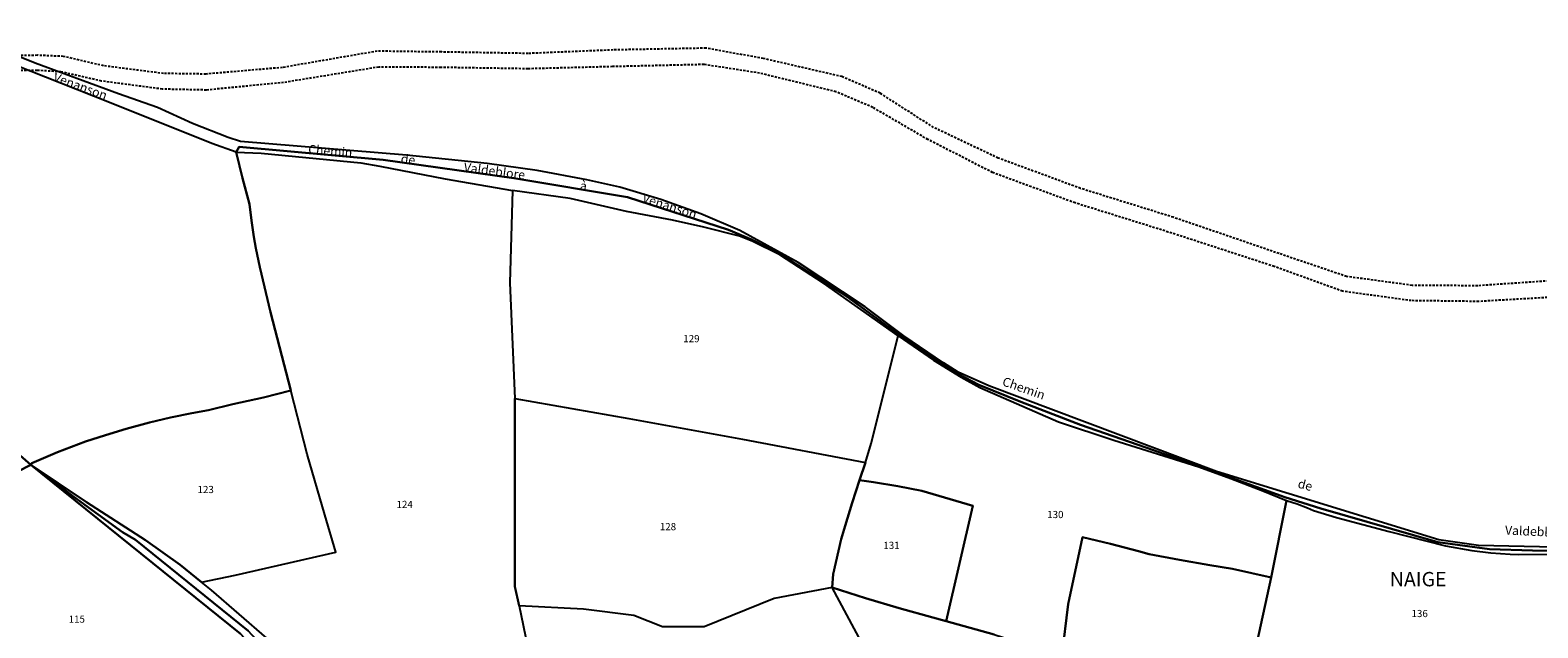
# Model space of a CAD drawing. Units: metres. Extents: x 1036984 to 1042088, y 6333278 to 6338796.
# Drawn here: x 1039481 to 1039902, y 6337394 to 6337560 of the extents above; entities that cross this region are included whole.
import ezdxf
from ezdxf.enums import TextEntityAlignment as Align

# ---------------------------------------------------------------- set-up
doc = ezdxf.new("R2010")
doc.units = ezdxf.units.M
doc.linetypes.add('TOPO1', pattern=[1, 0.6, -0.4])
for name, color, linetype in [('ig_cad_detail_lineaire', 252, 'TOPO1'), ('ig_cad_hydro', 140, 'CONTINUOUS'), ('ig_cad_lieudit', 7, 'ByLayer'), ('ig_cad_lieudit_texte', 210, 'CONTINUOUS'), ('ig_cad_nom_voie', 8, 'CONTINUOUS'), ('ig_cad_parcel', 3, 'CONTINUOUS'), ('ig_cad_parcel_num', 3, 'CONTINUOUS')]:
    doc.layers.add(name, color=color, linetype=linetype)
doc.styles.add('Times New Roman', font='times.ttf')

msp = doc.modelspace()

# ---------------------------------------------------------------- linework, layer by layer
at = {"layer": 'ig_cad_detail_lineaire'}
for points in [[(1039907.64, 6337490.74), (1039884.79, 6337489.17), (1039866.46, 6337489.28), (1039848.17, 6337491.76), (1039829.33, 6337498.15), (1039799.82, 6337508.27), (1039773.89, 6337516.34), (1039750.96, 6337524.79), (1039732.9, 6337533.35), (1039718, 6337542.9), (1039707.35, 6337547.51), (1039685.38, 6337552.57), (1039669.39, 6337555.46), (1039643.5, 6337554.96), (1039619.77, 6337553.98), (1039595.57, 6337554.39), (1039577.64, 6337554.62), (1039551.2, 6337550.06), (1039529.82, 6337548.23), (1039517.98, 6337548.39), (1039501.22, 6337550.54), (1039490.02, 6337553.16), (1039482.78, 6337553.46), (1039465, 6337553.25)], [(1039908.19, 6337486.12), (1039885.05, 6337484.79), (1039866.24, 6337485.02), (1039847.03, 6337487.65), (1039827.96, 6337494.56), (1039798.43, 6337504.17), (1039772.4, 6337512.28), (1039749.39, 6337520.75), (1039731.34, 6337529.98), (1039715.93, 6337538.94), (1039705.68, 6337543.29), (1039684.36, 6337548.48), (1039668.84, 6337550.9), (1039643.31, 6337550.3), (1039619.74, 6337549.7), (1039595.43, 6337550.09), (1039578.07, 6337550.19), (1039551.52, 6337545.87), (1039529.93, 6337543.77), (1039517.66, 6337544.03), (1039500.65, 6337546.28), (1039489.36, 6337548.86), (1039482.73, 6337549.25), (1039465.16, 6337549)]]:
    msp.add_lwpolyline(points, dxfattribs=at)
at = {"layer": 'ig_cad_hydro'}
for points in [[(1039467.31, 6337386.78), (1039487.82, 6337379.7), (1039498.73, 6337374.7), (1039553.34, 6337346.66), (1039577.54, 6337339.42), (1039590.23, 6337337.94), (1039574.03, 6337358.07), (1039541.62, 6337392.87), (1039510.15, 6337418.26), (1039506.57, 6337420.47), (1039492.96, 6337430.29), (1039480.99, 6337439.22), (1039539.5, 6337392.09), (1039574.47, 6337354.2), (1039585.9, 6337340.95), (1039575.42, 6337343.45), (1039565.53, 6337346.51), (1039555.87, 6337350.22), (1039547.9, 6337354.15), (1039518.58, 6337368.12), (1039488.96, 6337381.46), (1039459.08, 6337394.18)], [(1039546.78, 6337390.85), (1039531.37, 6337404.27), (1039528.59, 6337406.53), (1039522.62, 6337411.36), (1039512.98, 6337418.17), (1039496.46, 6337428.77), (1039480.99, 6337439.22), (1039492.96, 6337430.29), (1039506.57, 6337420.47), (1039510.15, 6337418.26), (1039541.62, 6337392.87)]]:
    msp.add_lwpolyline(points, dxfattribs=at)
at = {"layer": 'ig_cad_lieudit'}
for points in [[(1039917.03, 6337415.12), (1039900.07, 6337415.34), (1039888.03, 6337415.68), (1039873.65, 6337417.68), (1039841.01, 6337427.01), (1039830.92, 6337430.23), (1039811.58, 6337437.18), (1039806.71, 6337438.93), (1039792.14, 6337444.03), (1039773.94, 6337450.36), (1039757.28, 6337456.75), (1039745.51, 6337461.53), (1039739.65, 6337464.61), (1039723.84, 6337475.07), (1039708.39, 6337486.38), (1039690.67, 6337497.72), (1039682.09, 6337502.07), (1039675.69, 6337504.82), (1039647.47, 6337513.87), (1039615.79, 6337519.19), (1039579.33, 6337524.3), (1039539.15, 6337527.92), (1039538.23, 6337526.41), (1039540.04, 6337519.19), (1039542, 6337511.93), (1039542.52, 6337507.38), (1039543.18, 6337502.87), (1039543.72, 6337499.65), (1039544.91, 6337494.33), (1039547.87, 6337481.85), (1039553.57, 6337459.98), (1039545.9, 6337458.01), (1039537.35, 6337456.14), (1039530.58, 6337454.5), (1039525.86, 6337453.61), (1039519.96, 6337452.38), (1039514.12, 6337451.05), (1039507.56, 6337449.25), (1039501.79, 6337447.52), (1039496.17, 6337445.69), (1039488.38, 6337442.77), (1039481.22, 6337439.67), (1039480.99, 6337439.22), (1039492.96, 6337430.29), (1039506.57, 6337420.47), (1039510.15, 6337418.26), (1039541.62, 6337392.87)], [(1039541.62, 6337392.87), (1039510.15, 6337418.26), (1039506.57, 6337420.47), (1039492.96, 6337430.29), (1039480.99, 6337439.22), (1039481.22, 6337439.67), (1039488.38, 6337442.77), (1039496.17, 6337445.69), (1039501.79, 6337447.52), (1039507.56, 6337449.25), (1039514.12, 6337451.05), (1039519.96, 6337452.38), (1039525.86, 6337453.61), (1039530.58, 6337454.5), (1039537.35, 6337456.14), (1039545.9, 6337458.01), (1039553.57, 6337459.98), (1039547.87, 6337481.85), (1039544.91, 6337494.33), (1039543.72, 6337499.65), (1039543.18, 6337502.87), (1039542.52, 6337507.38), (1039542, 6337511.93), (1039540.04, 6337519.19), (1039538.23, 6337526.41), (1039539.15, 6337527.92), (1039579.33, 6337524.3), (1039615.79, 6337519.19), (1039647.47, 6337513.87), (1039675.69, 6337504.82), (1039682.09, 6337502.07), (1039690.67, 6337497.72), (1039708.39, 6337486.38), (1039723.84, 6337475.07), (1039739.65, 6337464.61), (1039745.51, 6337461.53), (1039757.28, 6337456.75), (1039773.94, 6337450.36), (1039792.14, 6337444.03), (1039806.71, 6337438.93), (1039811.58, 6337437.18), (1039830.92, 6337430.23), (1039841.01, 6337427.01), (1039873.65, 6337417.68), (1039888.03, 6337415.68), (1039900.07, 6337415.34), (1039917.03, 6337415.12)]]:
    msp.add_lwpolyline(points, dxfattribs=at)
at = {"layer": 'ig_cad_parcel'}
for points in [[(1039910.5, 6337416.17), (1039885.03, 6337416.75), (1039873.91, 6337418.33), (1039811.89, 6337437.32), (1039748.33, 6337461.25), (1039739.82, 6337465.06), (1039735.7, 6337467.65), (1039724.57, 6337475.19), (1039713.83, 6337483.29), (1039695.09, 6337495.65), (1039678.84, 6337504.58), (1039667.93, 6337509.23), (1039656.75, 6337513.28), (1039645.36, 6337516.67), (1039636.1, 6337518.77), (1039622.25, 6337521.35), (1039608.31, 6337523.24), (1039585.83, 6337525.6), (1039539.52, 6337529.39), (1039536.06, 6337530.56), (1039526.07, 6337534.43), (1039516.35, 6337538.92), (1039505.39, 6337542.71), (1039482.14, 6337551.28), (1039459.11, 6337560.48)], [(1039438.5, 6337476.34), (1039480.99, 6337439.22), (1039481.22, 6337439.67), (1039488.38, 6337442.77), (1039496.17, 6337445.69), (1039501.79, 6337447.52), (1039507.56, 6337449.25), (1039514.12, 6337451.05), (1039519.96, 6337452.38), (1039525.86, 6337453.61), (1039530.58, 6337454.5), (1039537.35, 6337456.14), (1039545.9, 6337458.01), (1039553.57, 6337459.98), (1039547.87, 6337481.85), (1039544.91, 6337494.33), (1039543.72, 6337499.65), (1039543.18, 6337502.87), (1039542.52, 6337507.38), (1039542, 6337511.93), (1039540.04, 6337519.19), (1039538.23, 6337526.41), (1039531.52, 6337528.82), (1039502.91, 6337540.33), (1039463.09, 6337555.98)], [(1039546.78, 6337390.85), (1039531.37, 6337404.27), (1039528.59, 6337406.53), (1039537.98, 6337408.48), (1039566.06, 6337414.89), (1039563, 6337425.25), (1039558.1, 6337442.21), (1039553.57, 6337459.98), (1039547.87, 6337481.85), (1039544.91, 6337494.33), (1039543.72, 6337499.65), (1039543.18, 6337502.87), (1039542.52, 6337507.38), (1039542, 6337511.93), (1039540.04, 6337519.19), (1039538.23, 6337526.41), (1039545.24, 6337526.15), (1039573.09, 6337523.44), (1039578.41, 6337522.57), (1039596.58, 6337519.01), (1039615.41, 6337515.74), (1039614.68, 6337489.96), (1039616.08, 6337457.7), (1039616.02, 6337405.26), (1039617.27, 6337399.91), (1039619.61, 6337388.61)], [(1039426.27, 6337411.2), (1039480.99, 6337439.22), (1039438.5, 6337476.34)], [(1039749.87, 6337391.84), (1039736.42, 6337395.61), (1039743.86, 6337427.77), (1039729.61, 6337431.95), (1039722.91, 6337433.23), (1039716.17, 6337434.34), (1039712.26, 6337434.91), (1039713.9, 6337439.9), (1039715.52, 6337445.16), (1039723.07, 6337475.16), (1039732.86, 6337468.39), (1039740.57, 6337463.63), (1039745.81, 6337460.78), (1039767.77, 6337451.23), (1039783.2, 6337446.14), (1039798.68, 6337441.22), (1039806.94, 6337438.66), (1039815.9, 6337435.39), (1039824.8, 6337431.96), (1039831.46, 6337429.29), (1039827.17, 6337407.77), (1039816.3, 6337410.22), (1039809.98, 6337411.21), (1039801.51, 6337412.69), (1039793.05, 6337414.33), (1039790.08, 6337415.15), (1039782.29, 6337417.15), (1039774.46, 6337419), (1039770.51, 6337400.39), (1039768.72, 6337385.81)], [(1039823.14, 6337389.5), (1039827.17, 6337407.77), (1039831.46, 6337429.29), (1039834.39, 6337428.33), (1039837.28, 6337427.21), (1039838.96, 6337426.46), (1039845.39, 6337424.53), (1039860.04, 6337420.63), (1039875.76, 6337416.65), (1039883.14, 6337415.29), (1039888.47, 6337414.71), (1039893.8, 6337414.31), (1039896.06, 6337414.18), (1039913.16, 6337414.35)], [(1039768.72, 6337385.81), (1039770.51, 6337400.39), (1039774.46, 6337419), (1039782.29, 6337417.15), (1039790.08, 6337415.15), (1039793.05, 6337414.33), (1039801.51, 6337412.69), (1039809.98, 6337411.21), (1039816.3, 6337410.22), (1039827.17, 6337407.77), (1039823.14, 6337389.5)]]:
    msp.add_lwpolyline(points, dxfattribs=at)
for points in [[(1039615.41, 6337515.74), (1039614.68, 6337489.96), (1039616.08, 6337457.7), (1039647.84, 6337452.12), (1039679.55, 6337446.34), (1039713.9, 6337439.9), (1039715.52, 6337445.16), (1039723.07, 6337475.16), (1039702.21, 6337489.92), (1039690.02, 6337497.78), (1039682.46, 6337501.5), (1039678.73, 6337502.99), (1039668.8, 6337505.49), (1039660.05, 6337507.51), (1039647.2, 6337509.89), (1039631.5, 6337513.48)], [(1039528.59, 6337406.53), (1039537.98, 6337408.48), (1039566.06, 6337414.89), (1039563, 6337425.25), (1039558.1, 6337442.21), (1039553.57, 6337459.98), (1039545.9, 6337458.01), (1039537.35, 6337456.14), (1039530.58, 6337454.5), (1039525.86, 6337453.61), (1039519.96, 6337452.38), (1039514.12, 6337451.05), (1039507.56, 6337449.25), (1039501.79, 6337447.52), (1039496.17, 6337445.69), (1039488.38, 6337442.77), (1039481.22, 6337439.67), (1039480.99, 6337439.22), (1039496.46, 6337428.77), (1039512.98, 6337418.17), (1039522.62, 6337411.36)], [(1039617.27, 6337399.91), (1039616.02, 6337405.26), (1039616.08, 6337457.7), (1039647.84, 6337452.12), (1039679.55, 6337446.34), (1039713.9, 6337439.9), (1039712.26, 6337434.91), (1039710.16, 6337428.58), (1039708.2, 6337422.18), (1039707.16, 6337418.52), (1039704.93, 6337408.75), (1039704.58, 6337404.97), (1039688.43, 6337401.91), (1039668.89, 6337394.01), (1039657.3, 6337393.99), (1039649.22, 6337397.23), (1039635.2, 6337398.94)], [(1039426.27, 6337411.2), (1039436.65, 6337406.67), (1039446.76, 6337401.53), (1039456.53, 6337395.81), (1039459.08, 6337394.18), (1039488.96, 6337381.46), (1039518.58, 6337368.12), (1039547.9, 6337354.15), (1039555.87, 6337350.22), (1039565.53, 6337346.51), (1039575.42, 6337343.45), (1039585.9, 6337340.95), (1039574.47, 6337354.2), (1039539.5, 6337392.09), (1039480.99, 6337439.22)], [(1039704.58, 6337404.97), (1039704.93, 6337408.75), (1039707.16, 6337418.52), (1039708.2, 6337422.18), (1039710.16, 6337428.58), (1039712.26, 6337434.91), (1039716.17, 6337434.34), (1039722.91, 6337433.23), (1039729.61, 6337431.95), (1039743.86, 6337427.77), (1039736.42, 6337395.61), (1039732.73, 6337396.59), (1039723.3, 6337399.23), (1039713.91, 6337402.03)], [(1039617.27, 6337399.91), (1039619.61, 6337388.61), (1039652.41, 6337382.71), (1039673.22, 6337384.62), (1039683.25, 6337380.29), (1039688.5, 6337358.53), (1039693.45, 6337360.3), (1039698.49, 6337361.91), (1039703.56, 6337363.36), (1039705.54, 6337363.87), (1039710.88, 6337364.31), (1039729.66, 6337360.86), (1039729, 6337362.45), (1039717.57, 6337380.89), (1039704.58, 6337404.97), (1039688.43, 6337401.91), (1039668.89, 6337394.01), (1039657.3, 6337393.99), (1039649.22, 6337397.23), (1039635.2, 6337398.94)], [(1039729, 6337362.45), (1039717.57, 6337380.89), (1039704.58, 6337404.97), (1039713.91, 6337402.03), (1039723.3, 6337399.23), (1039732.73, 6337396.59), (1039736.42, 6337395.61), (1039749.87, 6337391.84), (1039768.72, 6337385.81), (1039782.87, 6337382.32), (1039781, 6337376.52), (1039779.3, 6337370.65), (1039777.77, 6337364.75), (1039777.09, 6337361.91), (1039756.89, 6337361.61), (1039736.22, 6337362.35)]]:
    msp.add_lwpolyline(points, close=True, dxfattribs=at)

# ---------------------------------------------------------------- texts
at = {"layer": 'ig_cad_lieudit_texte', "style": 'Times New Roman'}
msp.add_text('NAIGE', height=4, dxfattribs=at).set_placement((1039860.25, 6337404.08), align=Align.BOTTOM_LEFT)
at = {"layer": 'ig_cad_nom_voie', "style": 'Times New Roman'}
for s, rotation, p in [('Venanson', 339.9, (1039486.72, 6337545.65)), ('Venanson', 339.9, (1039486.72, 6337545.65)), ('Venanson', 339.9, (1039486.72, 6337545.65)), ('Chemin', 355.2, (1039558.24, 6337525.26)), ('Chemin', 355.2, (1039558.24, 6337525.26)), ('de', 352.2, (1039584, 6337522.71)), ('de', 352.2, (1039584, 6337522.71)), ('Valdeblore', 352.5, (1039601.57, 6337520.28)), ('Valdeblore', 352.5, (1039601.57, 6337520.28)), ('à', 351.5, (1039633.96, 6337515.19)), ('à', 351.5, (1039633.96, 6337515.19)), ('Venanson', 342.3, (1039651.17, 6337511.84)), ('Venanson', 342.3, (1039651.17, 6337511.84)), ('Chemin', 340.6, (1039751.61, 6337460.73)), ('Chemin', 340.6, (1039751.61, 6337460.73)), ('de', 345.5, (1039834.19, 6337432.14)), ('de', 345.5, (1039834.19, 6337432.14)), ('Valdeblore', 357.5, (1039892.34, 6337418.98)), ('Valdeblore', 357.5, (1039892.34, 6337418.98))]:
    msp.add_text(s, height=2.5, rotation=rotation, dxfattribs=at).set_placement(p, align=Align.BOTTOM_LEFT)
at = {"layer": 'ig_cad_parcel_num', "style": 'Times New Roman'}
for s, p in [('129', (1039663.06, 6337472.8)), ('123', (1039527.49, 6337430.71)), ('124', (1039583.02, 6337426.55)), ('130', (1039764.63, 6337423.73)), ('128', (1039656.51, 6337420.35)), ('131', (1039718.9, 6337415.13)), ('136', (1039866.31, 6337396.11)), ('115', (1039491.52, 6337394.56))]:
    msp.add_text(s, height=2, dxfattribs=at).set_placement(p, align=Align.BOTTOM_LEFT)

doc.saveas('drawing.dxf')
